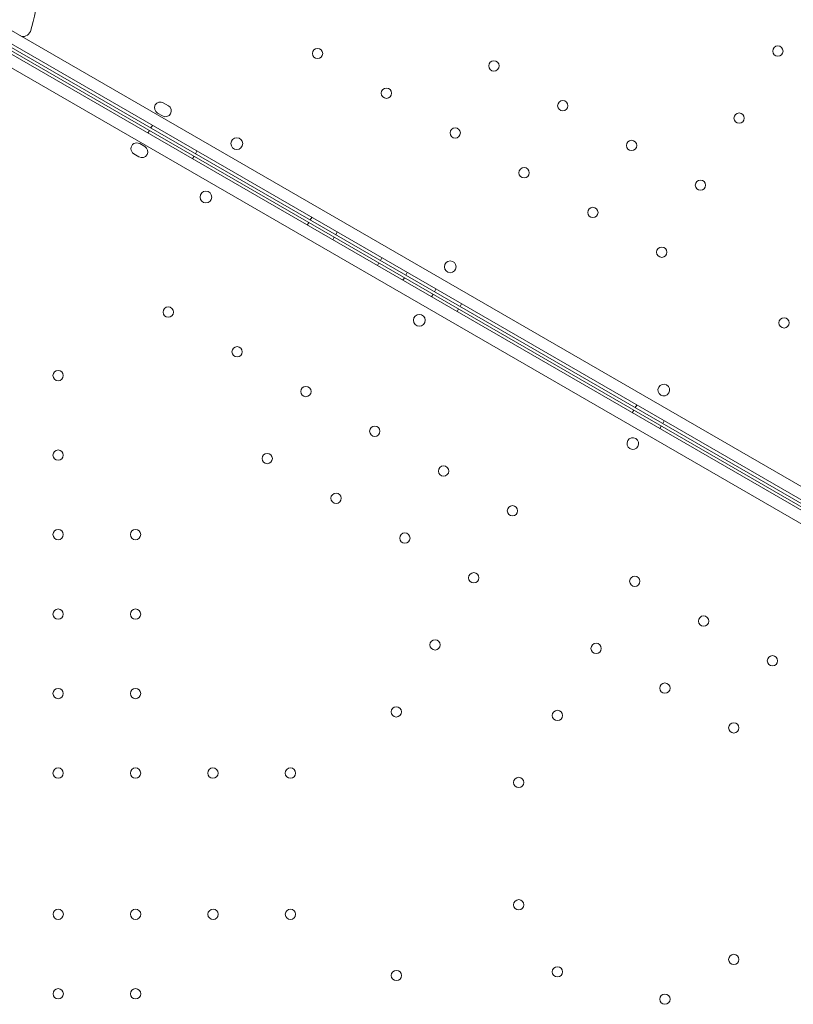
# Model space of a CAD drawing. Units: millimetres. Extents: x 25758 to 39486, y 25370 to 30778.
# Drawn here: x 28772 to 29297, y 27235 to 27904 of the extents above; entities that cross this region are included whole.
import ezdxf

# ---------------------------------------------------------------- set-up
doc = ezdxf.new("R2010")
doc.units = ezdxf.units.MM
doc.header["$MEASUREMENT"] = 0

msp = doc.modelspace()

# ---------------------------------------------------------------- linework, layer by layer
at = {"color": 0, "linetype": 'Continuous', "lineweight": 0}
for p, q in [((29654.12, 27384), (28754.26, 27903.51)), ((29636.11, 27382.85), (28747.11, 27896.09)), ((28748.05, 27897.86), (29652.33, 27375.8)), ((28745.05, 27892.66), (29649.3, 27370.56)), ((29635.1, 27381.07), (28746.11, 27894.36)), ((29643.09, 27364.91), (28743.26, 27884.46)), ((28869.2, 27847.55), (28872.67, 27845.55)), ((28868.67, 27838.62), (28865.2, 27840.62)), ((28858.76, 27827.01), (28859.76, 27828.74)), ((28861.76, 27832.21), (28860.76, 27830.48)), ((28856.66, 27817.83), (28853.2, 27819.83)), ((28892.07, 27814.71), (28891.07, 27812.98)), ((28849.2, 27812.9), (28852.66, 27810.9)), ((28889.07, 27809.51), (28890.07, 27811.24)), ((28970.02, 27769.71), (28969.02, 27767.98)), ((28967.01, 27764.51), (28968.01, 27766.24)), ((28984.33, 27754.5), (28985.33, 27756.24)), ((28987.34, 27759.71), (28986.34, 27757.98)), ((29017.65, 27742.21), (29016.65, 27740.48)), ((29014.64, 27737), (29015.64, 27738.74)), ((29031.96, 27727), (29032.96, 27728.74)), ((29034.97, 27732.21), (29033.97, 27730.48)), ((29054.46, 27720.97), (29053.46, 27719.23)), ((29051.45, 27715.75), (29052.45, 27717.49)), ((29068.77, 27705.75), (29069.77, 27707.49)), ((29071.78, 27710.97), (29070.78, 27709.23)), ((29190.86, 27642.22), (29189.86, 27640.49)), ((29187.84, 27637), (29188.84, 27638.73)), ((29206.52, 27626.22), (29207.52, 27627.95)), ((29209.53, 27631.44), (29208.53, 27629.71))]:
    msp.add_line(p, q, dxfattribs=at)
for centre, radius in [((28973.99, 27881.05), 3.5), ((29286.72, 27882.71), 3.5), ((29093.82, 27872.6), 3.5), ((29020.75, 27854.05), 3.5), ((29140.59, 27845.6), 3.5), ((29260.42, 27837.16), 3.5), ((29067.52, 27827.05), 3.5), ((28919.12, 27819.85), 4), ((29187.35, 27818.6), 3.5), ((29114.29, 27800.05), 3.5), ((29234.12, 27791.6), 3.5), ((28898.14, 27783.52), 4), ((29161.05, 27773.05), 3.5), ((29207.82, 27746.05), 3.5), ((29064.13, 27736.13), 4), ((28872.58, 27705.4), 3.5), ((29043.14, 27699.8), 4), ((29290.9, 27698.02), 3.5), ((28919.34, 27678.4), 3.5), ((28797.73, 27662.19), 3.5), ((28966.11, 27651.4), 3.5), ((29012.87, 27624.4), 3.5), ((28797.73, 27608.19), 3.5), ((28939.81, 27605.85), 3.5), ((29059.64, 27597.4), 3.5), ((28986.57, 27578.85), 3.5), ((29106.4, 27570.4), 3.5), ((28797.73, 27554.19), 3.5), ((28850.33, 27554.19), 3.5), ((29033.34, 27551.84), 3.5), ((29080.1, 27524.84), 3.5), ((29189.54, 27522.46), 3.5), ((28797.73, 27500.19), 3.5), ((28850.33, 27500.19), 3.5), ((29236.31, 27495.46), 3.5), ((29053.8, 27479.29), 3.5), ((29163.24, 27476.91), 3.5), ((29283.07, 27468.46), 3.5), ((29210.01, 27449.9), 3.5), ((28797.72, 27446.19), 3.5), ((28850.32, 27446.19), 3.5), ((29027.5, 27433.74), 3.5), ((29136.94, 27431.35), 3.5), ((29256.77, 27422.9), 3.5), ((28797.72, 27392.19), 3.5), ((28850.32, 27392.19), 3.5), ((28902.92, 27392.19), 3.5), ((28955.52, 27392.18), 3.5), ((29110.64, 27385.8), 3.5), ((29110.64, 27302.69), 3.5), ((28797.78, 27296.22), 3.5), ((28850.38, 27296.22), 3.5), ((28902.98, 27296.21), 3.5), ((28955.58, 27296.21), 3.5), ((29256.77, 27265.58), 3.5), ((29136.94, 27257.14), 3.5), ((29027.55, 27254.66), 3.5), ((28797.78, 27242.22), 3.5), ((28850.38, 27242.22), 3.5), ((29210, 27238.58), 3.5)]:
    msp.add_circle(centre, radius, dxfattribs=at)
for centre, radius, start, end in [((28696.48, 27924), 87, 341.25185, 18.74815), ((28696.48, 27924), 87, 341.25185, 18.74815), ((28774.12, 27897.64), 5, 240, 341.25185), ((28774.12, 27897.64), 5, 240, 341.25185), ((28867.2, 27844.08), 4, 60.00125, 240.00125), ((28870.67, 27842.08), 4, 240.00125, 60.00125), ((28851.2, 27816.36), 4, 59.99875, 239.99875), ((28854.66, 27814.36), 4, 239.99875, 59.99875), ((29209.22, 27652.37), 4, 60.60705, 239.39544), ((29209.14, 27652.41), 4, 240.60705, 59.39544), ((29188.23, 27616.03), 4, 60.60456, 239.39295), ((29188.16, 27616.07), 4, 240.60456, 59.39295)]:
    msp.add_arc(centre, radius, start, end, dxfattribs=at)

doc.saveas('drawing.dxf')
